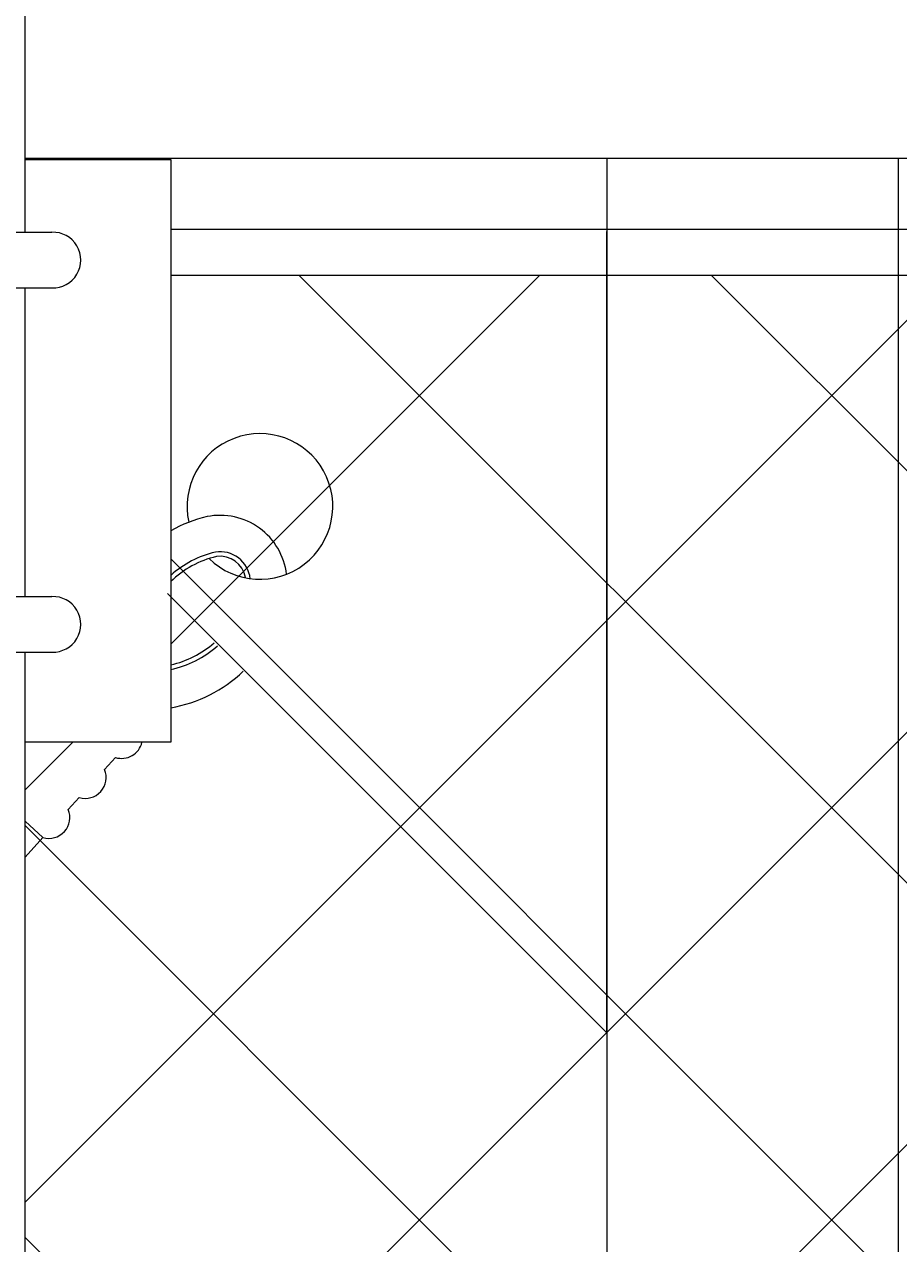
# Model space of a CAD drawing. Extents: x -461 to 2527, y -62 to 1535.
# Drawn here: x 1673 to 1679, y 1164 to 1172 of the extents above; entities that cross this region are included whole.
import ezdxf

# ---------------------------------------------------------------- set-up
doc = ezdxf.new("R2010")
doc.units = 0
doc.header["$LTSCALE"] = 10
doc.header["$MEASUREMENT"] = 0
doc.layers.get('0').update_dxf_attribs({"linetype": 'CONTINUOUS'})
doc.layers.get('DEFPOINTS').update_dxf_attribs({"linetype": 'CONTINUOUS'})
doc.layers.add('3', color=6, linetype='CONTINUOUS', lineweight=20)
doc.layers.add('5', color=50, linetype='CONTINUOUS', lineweight=9)
doc.styles.add('ARIALI', font='ariali.ttf')
doc.dimstyles.new('Annotative', dxfattribs={"dimscale": 0, "dimtxt": 0.0625, "dimasz": 0.046875, "dimexe": 0.03125, "dimexo": 0.03125, "dimgap": 0.046875, "dimtad": 2, "dimdec": 4, "dimzin": 3, "dimdsep": 46, "dimlunit": 4, "dimtxsty": 'ARIALI', "dimblk": 'ARCHTICK', "dimcen": 0, "dimdle": 0.03125, "dimadec": 0, "dimazin": 0, "dimtfac": 1, "dimtdec": 4, "dimtix": 1, "dimtofl": 0, "dimtmove": 1, "dimatfit": 0, "dimldrblk": 'INTEGRAL', "dimfxl": 1, "dimtolj": 1, "dimtzin": 0, "dimarcsym": 0})

# ---------------------------------------------------------------- blocks, each defined once
blk = doc.blocks.new('_ArchTick')
at = {"color": 0, "linetype": 'ByBlock', "const_width": 0.15}
blk.add_lwpolyline([(-0.5, -0.5), (0.5, 0.5)], dxfattribs=at)
blk = doc.blocks.new('*D54')
at = {"layer": '5', "color": 0, "lineweight": -2, "transparency": 16777216}
for p, q in [((1618.6881, 1174.3295), (1618.6881, 1210.1397)), ((1738.6881, 1174.3295), (1738.6881, 1210.1397)), ((1741.6881, 1207.1397), (1615.6881, 1207.1397))]:
    blk.add_line(p, q, dxfattribs=at)
at = {"layer": 'DEFPOINTS', "color": 0, "transparency": 16777216}
for p in [(1618.6881, 1207.1397), (1618.6881, 1171.3295), (1738.6881, 1171.3295)]:
    blk.add_point(p, dxfattribs=at)
at = {"layer": '5', "color": 0, "lineweight": -2, "transparency": 16777216, "xscale": 4.5, "yscale": 4.5, "zscale": 4.5, "rotation": 180}
blk.add_blockref('_ArchTick', (1618.6881, 1207.1397), dxfattribs=at)
at = {"layer": '5', "color": 0, "lineweight": -2, "transparency": 16777216, "xscale": 4.5, "yscale": 4.5, "zscale": 4.5}
blk.add_blockref('_ArchTick', (1738.6881, 1207.1397), dxfattribs=at)
at = {"layer": '5', "color": 0, "transparency": 16777216, "insert": (1678.6881, 1214.7441), "char_height": 6, "attachment_point": 5, "style": 'ARIALI'}
blk.add_mtext('\\A1;COUNTERBALANCE', dxfattribs=at)
blk = doc.blocks.new('_Integral')
at = {"color": 0, "linetype": 'ByBlock', "lineweight": -2}
for centre, start, end in [((0.44, -0.09), 102, 168), ((-0.44, 0.09), 282, 348)]:
    blk.add_arc(centre, 0.454, start, end, dxfattribs=at)

msp = doc.modelspace()

# ---------------------------------------------------------------- hatches: boundary and pattern name
at = {"layer": '5', "lineweight": 0}
h = msp.add_hatch(dxfattribs=at)
h.set_pattern_fill('_USER', color=256, scale=2, angle=45, double=1, pattern_type=0)
h.set_pattern_definition([(45, (1903.082, 656.3486), (-1.4142136, 1.4142136), []), (135, (1903.082, 656.3486), (-1.4142136, -1.4142136), [])])
edge = h.paths.add_edge_path()
edge.add_line((1672.03957, 1169.97751), (1671.81003, 1170.20705))
edge.add_line((1671.81003, 1170.20705), (1671.81003, 1170.16024))
edge.add_arc((1671.99753, 1170.16024), 0.1875, 180, 282.955599)
h.paths.add_polyline_path([(1671.48082, 1170.53626), (1671.81003, 1170.20705), (1671.81003, 1170.44851), (1672.18503, 1170.44851), (1672.18503, 1170.53626)])
edge = h.paths.add_edge_path()
edge.add_line((1668.51926, 1170.44851), (1668.50379, 1170.44851))
edge.add_arc((1668.51152, 1170.639), 0.19064, 267.674551, 272.325449)
h.paths.add_polyline_path([(1668.68814, 1107.11648), (1668.68814, 1167.32948), (1667.68814, 1167.32948), (1667.68814, 1170.53626), (1619.47798, 1170.53626), (1619.47798, 1107.11648)])
edge = h.paths.add_edge_path()
edge.add_arc((1784.51152, 1170.639), 0.19064, 267.674551, 272.325449)
edge.add_line((1784.51926, 1170.44851), (1784.50379, 1170.44851))
edge = h.paths.add_edge_path()
edge.add_line((1784.50379, 1168.32948), (1784.51926, 1168.32948))
edge.add_arc((1784.51152, 1168.139), 0.19064, 87.674551, 92.325449)
edge = h.paths.add_edge_path()
edge.add_line((1785.53198, 1170.53626), (1785.53198, 1170.16024))
edge.add_arc((1785.71948, 1170.16024), 0.1875, 180, 360)
edge.add_line((1785.90698, 1170.16024), (1785.90698, 1170.53626))
edge.add_line((1785.90698, 1170.53626), (1785.53198, 1170.53626))
h.paths.add_polyline_path([(1788.68814, 1167.32948), (1788.68814, 1107.11648), (1977.89152, 1107.11648), (1977.89152, 1170.53626), (1789.68814, 1170.53626), (1789.68814, 1167.32948)])
h.paths.add_polyline_path([(1784.68814, 1107.11648), (1784.68814, 1167.32948), (1783.68814, 1167.32948), (1783.68814, 1170.53626), (1673.68814, 1170.53626), (1673.68814, 1167.32948), (1672.68814, 1167.32948), (1672.68814, 1107.11648)])

# ---------------------------------------------------------------- linework, layer by layer
at = {"layer": '3'}
for p, q in [((1672.68814, 1170.82948), (1672.68814, 1188.56817)), ((1668.50377, 1170.82948), (1672.8725, 1170.82948)), ((1668.51928, 1170.44851), (1672.87248, 1170.44851)), ((1672.68814, 1168.32948), (1672.68814, 1170.44851)), ((1668.50377, 1168.32948), (1672.8725, 1168.32948)), ((1668.51928, 1167.94851), (1672.8725, 1167.94851)), ((1672.68814, 1102.80404), (1672.68814, 1167.94851))]:
    msp.add_line(p, q, dxfattribs=at)
msp.add_lwpolyline([(1784.68814, 1171.33571), (1672.68814, 1171.33571)], dxfattribs=at)
msp.add_lwpolyline([(1676.68136, 1106.32325), (1678.68136, 1106.32325), (1678.68136, 1171.33571), (1676.68136, 1171.33571)], close=True, dxfattribs=at)
for centre in [(1672.88024, 1170.639), (1672.88024, 1168.139)]:
    msp.add_arc(centre, 0.19064, 267.668084, 92.331916, dxfattribs=at)
at = {"layer": '5'}
msp.add_line((1672.81073, 1166.67673), (1672.68814, 1166.54171), dxfattribs=at)
for points in [[(1672.68814, 1171.32948), (1673.68814, 1171.32948), (1673.68814, 1167.32948), (1672.68814, 1167.32948)], [(1673.66543, 1168.35164), (1676.68136, 1165.33571), (1676.68136, 1170.83571)], [(1687.81003, 1170.84876), (1673.68814, 1170.84876)], [(1673.68814, 1170.53626), (1687.81003, 1170.53626)], [(1672.68814, 1167.28551), (1672.68965, 1167.28717)], [(1673.30891, 1167.22539), (1673.23387, 1167.14275)], [(1673.05982, 1166.95106), (1672.98478, 1166.86841)], [(1672.81073, 1166.67673), (1672.68814, 1166.78804)]]:
    msp.add_lwpolyline(points, dxfattribs=at)
for centre, radius, start, end in [((1674.30008, 1168.9482), 0.5, 225.69686, 192.552718), ((1674.15234, 1167.95844), 0.94453, 103.171201, 119.437111), ((1674.02725, 1168.42854), 0.45853, 6.78293, 101.335784), ((1674.15234, 1167.95844), 0.69453, 103.171201, 131.941732), ((1674.02714, 1168.42992), 0.20743, 6.151029, 99.169936), ((1674.02702, 1168.42986), 0.17631, 9.652966, 98.418429), ((1674.15234, 1167.95844), 0.66328, 103.171201, 134.416134), ((1673.54572, 1168.50924), 0.66328, 282.398871, 311.518761), ((1673.54572, 1168.50924), 0.69453, 281.832722, 311.705416), ((1673.53085, 1168.49828), 0.94448, 279.586518, 313.860251), ((1673.35127, 1167.36179), 0.14282, 252.74502, 346.927928), ((1673.10219, 1167.08745), 0.14282, 252.74502, 22.777411), ((1672.8531, 1166.81312), 0.14282, 252.74502, 22.777411)]:
    msp.add_arc(centre, radius, start, end, dxfattribs=at)

# ---------------------------------------------------------------- dimensions: what is measured, and where the dimension line sits
dim = msp.add_linear_dim(base=(1618.68814, 1207.13974), p1=(1738.68814, 1171.32948), p2=(1618.68814, 1171.32948), text='COUNTERBALANCE', dimstyle='Annotative', dxfattribs=at)
dim.commit()
dim.dimension.update_dxf_attribs({"geometry": '*D54', "text_midpoint": (1678.68814, 1214.74411)})

doc.saveas('drawing.dxf')
